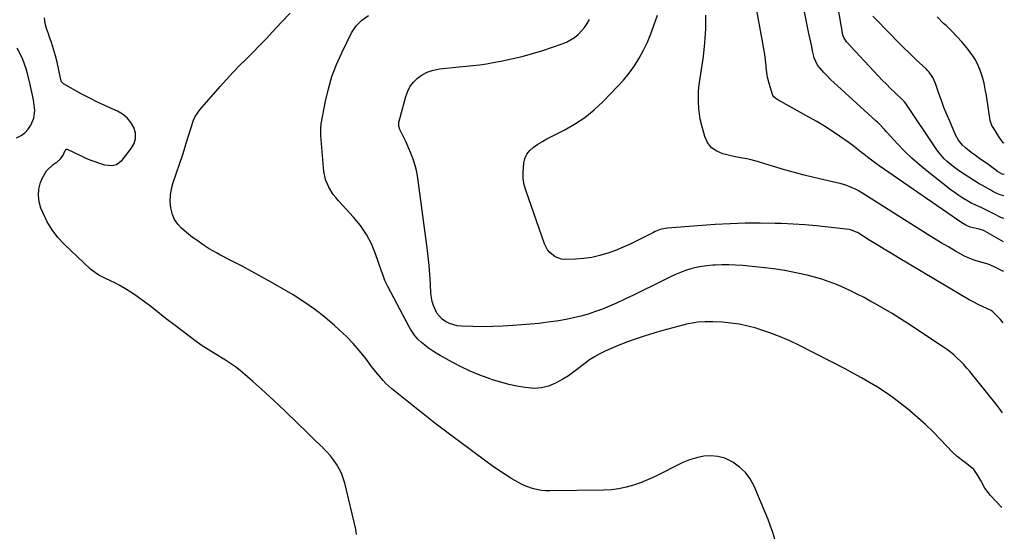
# Model space of a CAD drawing. Units: inches. Extents: x 1920939 to 1926263, y 390208 to 395525.
# Drawn here: x 1925691 to 1926223, y 392628 to 392905 of the extents above; entities that cross this region are included whole.
import ezdxf

# ---------------------------------------------------------------- set-up
doc = ezdxf.new("R2010")
doc.units = ezdxf.units.IN
doc.header["$MEASUREMENT"] = 0
doc.layers.add('7', color=7, linetype='Continuous')
doc.layers.add('8', color=7, linetype='Continuous')

msp = doc.modelspace()

# ---------------------------------------------------------------- linework, layer by layer
at = {"layer": '7', "color": 18}
for points in [[(1926222.7, 392785.16, 1838), (1926212.58, 392790.91, 1838), (1926211.85, 392791.29, 1838), (1926209.5, 392792.08, 1838), (1926204.69, 392793.15, 1838), (1926202.34, 392794.13, 1838), (1926200.15, 392795.43, 1838), (1926155.48, 392826.32, 1838), (1926152.67, 392828.31, 1838), (1926149.91, 392830.37, 1838), (1926147.18, 392832.47, 1838), (1926145.86, 392833.51, 1838), (1926143.23, 392835.6, 1838), (1926141.9, 392836.63, 1838), (1926139.18, 392838.61, 1838), (1926133.99, 392842.3, 1838), (1926129.97, 392845.05, 1838), (1926125.9, 392847.7, 1838), (1926121.74, 392850.21, 1838), (1926117.51, 392852.62, 1838), (1926100.64, 392861.87, 1838), (1926099.73, 392862.43, 1838), (1926098.53, 392863.46, 1838), (1926097.96, 392864.32, 1838), (1926097.77, 392864.8, 1838), (1926096.49, 392868.91, 1838), (1926095.77, 392871.49, 1838), (1926095.17, 392874.1, 1838), (1926094.73, 392876.74, 1838), (1926094.4, 392879.39, 1838), (1926094.32, 392880.23, 1838), (1926094, 392883.32, 1838), (1926093.61, 392886.4, 1838), (1926093.15, 392889.47, 1838), (1926092.62, 392892.53, 1838), (1926084.22, 392937.69, 1838)], [(1926222.88, 392809.99, 1842), (1926220.39, 392810.78, 1842), (1926218.04, 392811.86, 1842), (1926216.89, 392812.46, 1842), (1926215.75, 392813.07, 1842), (1926211.26, 392815.59, 1842), (1926209.58, 392816.56, 1842), (1926209.03, 392816.9, 1842), (1926198.8, 392823.44, 1842), (1926195.36, 392825.86, 1842), (1926192.12, 392828.56, 1842), (1926190.61, 392830.02, 1842), (1926187.87, 392833.19, 1842), (1926186.64, 392834.9, 1842), (1926169.91, 392859.84, 1842), (1926169.23, 392860.76, 1842), (1926168.48, 392861.62, 1842), (1926168.22, 392861.9, 1842), (1926167.94, 392862.16, 1842), (1926163.9, 392865.95, 1842), (1926161.61, 392868.12, 1842), (1926159.36, 392870.33, 1842), (1926157.15, 392872.58, 1842), (1926154.97, 392874.85, 1842), (1926137.72, 392893.22, 1842), (1926136.32, 392895.51, 1842), (1926136, 392896.54, 1842), (1926135.89, 392897.07, 1842), (1926132.24, 392918.1, 1842)], [(1926099.03, 392624.54, 1828), (1926097.91, 392628.11, 1828), (1926096.72, 392631.65, 1828), (1926095.4, 392635.15, 1828), (1926094, 392638.62, 1828), (1926087.81, 392653.21, 1828), (1926085.7, 392657.08, 1828), (1926083.16, 392660.59, 1828), (1926080, 392663.54, 1828), (1926076.42, 392666.12, 1828), (1926071.95, 392668.24, 1828), (1926068.32, 392669.29, 1828), (1926064.55, 392669.57, 1828), (1926060.69, 392669.32, 1828), (1926056.81, 392668.47, 1828), (1926053.01, 392667.38, 1828), (1926049.33, 392665.94, 1828), (1926045.73, 392664.26, 1828), (1926037.68, 392660.04, 1828), (1926034, 392658.23, 1828), (1926030.27, 392656.54, 1828), (1926026.45, 392655.04, 1828), (1926022.58, 392653.67, 1828), (1926018.64, 392652.58, 1828), (1926014.66, 392651.73, 1828), (1926010.62, 392651.25, 1828), (1926006.54, 392651, 1828), (1925977.41, 392650.58, 1828), (1925975.19, 392650.64, 1828), (1925972.98, 392650.82, 1828), (1925968.62, 392651.66, 1828), (1925964.43, 392653.1, 1828), (1925962.43, 392654.04, 1828), (1925960.48, 392655.11, 1828), (1925956.97, 392657.22, 1828), (1925953.34, 392659.48, 1828), (1925949.75, 392661.81, 1828), (1925946.24, 392664.24, 1828), (1925942.77, 392666.74, 1828), (1925928.09, 392677.66, 1828), (1925921.71, 392682.45, 1828), (1925915.36, 392687.28, 1828), (1925909.06, 392692.18, 1828), (1925902.8, 392697.11, 1828), (1925893.78, 392704.29, 1828), (1925892.08, 392705.71, 1828), (1925888.86, 392708.73, 1828), (1925887.33, 392710.34, 1828), (1925884.43, 392713.68, 1828), (1925881.68, 392717.15, 1828), (1925877.94, 392722.1, 1828), (1925874.62, 392726.23, 1828), (1925871.15, 392730.24, 1828), (1925867.47, 392734.05, 1828), (1925863.65, 392737.72, 1828), (1925861.14, 392740, 1828), (1925855.82, 392744.54, 1828), (1925850.33, 392748.84, 1828), (1925844.57, 392752.78, 1828), (1925838.64, 392756.48, 1828), (1925826.8, 392763.34, 1828), (1925821.61, 392766.3, 1828), (1925816.39, 392769.19, 1828), (1925811.13, 392772.01, 1828), (1925805.83, 392774.76, 1828), (1925799.17, 392778.16, 1828), (1925797.2, 392779.21, 1828), (1925793.36, 392781.49, 1828), (1925790.1, 392783.66, 1828), (1925786.65, 392786.01, 1828), (1925784.35, 392787.59, 1828), (1925781.08, 392790.17, 1828), (1925778.41, 392792.51, 1828), (1925776.33, 392794.75, 1828), (1925774.61, 392797.21, 1828), (1925773.46, 392799.97, 1828), (1925772.57, 392803.6, 1828), (1925772.31, 392807.04, 1828), (1925772.36, 392810.45, 1828), (1925772.91, 392813.82, 1828), (1925773.79, 392817.16, 1828), (1925779.03, 392832.45, 1828), (1925780.34, 392836.43, 1828), (1925780.97, 392838.42, 1828), (1925782.18, 392842.44, 1828), (1925783.36, 392846.46, 1828), (1925784.8, 392850.86, 1828), (1925785.72, 392852.86, 1828), (1925788.25, 392856.5, 1828), (1925799.26, 392869.16, 1828), (1925802.66, 392872.97, 1828), (1925806.13, 392876.72, 1828), (1925809.69, 392880.38, 1828), (1925813.32, 392883.97, 1828), (1925816.97, 392887.55, 1828), (1925820.57, 392891.18, 1828), (1925824.1, 392894.87, 1828), (1925827.58, 392898.61, 1828), (1925832.36, 392903.86, 1828), (1925837.14, 392908.75, 1828)], [(1926222.38, 392741.51, 1834), (1926220.99, 392743.15, 1834), (1926219.57, 392744.7, 1834), (1926216.86, 392747.46, 1834), (1926216.07, 392748.05, 1834), (1926211.64, 392750.1, 1834), (1926209.72, 392750.98, 1834), (1926205.97, 392752.9, 1834), (1926204.14, 392753.94, 1834), (1926165.98, 392776.54, 1834), (1926162.08, 392778.87, 1834), (1926158.19, 392781.22, 1834), (1926154.31, 392783.6, 1834), (1926150.45, 392785.99, 1834), (1926143.77, 392790.17, 1834), (1926143.25, 392790.48, 1834), (1926139.87, 392791.74, 1834), (1926139.27, 392791.83, 1834), (1926127.92, 392793.14, 1834), (1926121.64, 392793.79, 1834), (1926115.34, 392794.34, 1834), (1926109.04, 392794.74, 1834), (1926102.73, 392795.04, 1834), (1926099.15, 392795.17, 1834), (1926091.05, 392795.32, 1834), (1926082.95, 392795.29, 1834), (1926074.85, 392794.99, 1834), (1926066.76, 392794.51, 1834), (1926041.04, 392792.56, 1834), (1926040.05, 392792.45, 1834), (1926037.14, 392791.81, 1834), (1926034.36, 392790.74, 1834), (1926033.46, 392790.31, 1834), (1926025.17, 392786.07, 1834), (1926021.14, 392784.11, 1834), (1926017.07, 392782.27, 1834), (1926012.92, 392780.59, 1834), (1926008.72, 392779.02, 1834), (1926004.45, 392777.75, 1834), (1926000.14, 392776.74, 1834), (1925995.74, 392776.14, 1834), (1925991.3, 392775.82, 1834), (1925985.66, 392775.66, 1834), (1925983.78, 392775.82, 1834), (1925980.34, 392777.01, 1834), (1925977.41, 392779.38, 1834), (1925976.21, 392780.83, 1834), (1925974.5, 392784.2, 1834), (1925964.57, 392812.62, 1834), (1925963.66, 392815.97, 1834), (1925963.06, 392819.35, 1834), (1925962.95, 392822.78, 1834), (1925963.34, 392827.66, 1834), (1925964.02, 392830.24, 1834), (1925965.08, 392832.59, 1834), (1925966.69, 392834.6, 1834), (1925968.68, 392836.38, 1834), (1925971.02, 392837.92, 1834), (1925973.4, 392839.39, 1834), (1925975.84, 392840.77, 1834), (1925978.31, 392842.08, 1834), (1925985.14, 392845.55, 1834), (1925990.85, 392848.82, 1834), (1925996.32, 392852.44, 1834), (1926001.4, 392856.57, 1834), (1926006.23, 392861.05, 1834), (1926014.03, 392869.03, 1834), (1926017.29, 392872.62, 1834), (1926020.35, 392876.36, 1834), (1926023.13, 392880.32, 1834), (1926025.71, 392884.42, 1834), (1926028.02, 392888.69, 1834), (1926030.15, 392893.04, 1834), (1926032.03, 392897.51, 1834), (1926033.72, 392902.06, 1834), (1926035.61, 392907.6, 1834)], [(1926222.58, 392769.27, 1836), (1926222.33, 392769.41, 1836), (1926217.32, 392771.94, 1836), (1926214.31, 392773.14, 1836), (1926211.16, 392773.96, 1836), (1926207.87, 392774.89, 1836), (1926206.25, 392775.42, 1836), (1926203.12, 392776.72, 1836), (1926201.61, 392777.5, 1836), (1926196.76, 392780.21, 1836), (1926192.86, 392782.43, 1836), (1926188.99, 392784.69, 1836), (1926185.15, 392787.02, 1836), (1926181.34, 392789.38, 1836), (1926146.14, 392811.6, 1836), (1926144.56, 392812.54, 1836), (1926142.95, 392813.43, 1836), (1926139.62, 392814.97, 1836), (1926137.9, 392815.62, 1836), (1926134.39, 392816.71, 1836), (1926132.6, 392817.14, 1836), (1926125.52, 392818.68, 1836), (1926120.19, 392819.91, 1836), (1926114.88, 392821.21, 1836), (1926109.61, 392822.64, 1836), (1926104.36, 392824.15, 1836), (1926089.04, 392828.75, 1836), (1926085.63, 392829.65, 1836), (1926083.9, 392830, 1836), (1926080.42, 392830.59, 1836), (1926078.68, 392830.91, 1836), (1926075.23, 392831.66, 1836), (1926071, 392832.66, 1836), (1926067.65, 392834.09, 1836), (1926064.81, 392836.04, 1836), (1926062.75, 392838.8, 1836), (1926061.2, 392842.09, 1836), (1926059.76, 392847.27, 1836), (1926058.78, 392851.47, 1836), (1926058.16, 392855.75, 1836), (1926058.03, 392857.18, 1836), (1926057.81, 392860.93, 1836), (1926057.76, 392863.52, 1836), (1926057.81, 392866.11, 1836), (1926058.01, 392868.69, 1836), (1926058.32, 392871.27, 1836), (1926060.43, 392885.34, 1836), (1926061.29, 392892.77, 1836), (1926061.8, 392900.22, 1836), (1926061.79, 392907.68, 1836)], [(1926222.96, 392821.6, 1844), (1926222.88, 392821.61, 1844), (1926221.97, 392821.76, 1844), (1926219.48, 392823.18, 1844), (1926217.1, 392824.91, 1844), (1926213.53, 392827.62, 1844), (1926209.9, 392830.11, 1844), (1926207.46, 392831.75, 1844), (1926205.11, 392833.52, 1844), (1926202.05, 392835.95, 1844), (1926200.41, 392837.45, 1844), (1926198.37, 392840.1, 1844), (1926196.78, 392843.05, 1844), (1926193.56, 392850.3, 1844), (1926191.97, 392854.02, 1844), (1926190.46, 392857.76, 1844), (1926189.05, 392861.55, 1844), (1926187.72, 392865.36, 1844), (1926185.93, 392870.76, 1844), (1926184.47, 392874.01, 1844), (1926182.41, 392876.94, 1844), (1926181.61, 392877.82, 1844), (1926180.77, 392878.67, 1844), (1926175.46, 392883.61, 1844), (1926171.96, 392886.93, 1844), (1926168.49, 392890.29, 1844), (1926165.08, 392893.7, 1844), (1926161.71, 392897.14, 1844), (1926152.06, 392907.15, 1844)], [(1925873, 392627.14, 1826), (1925872.62, 392629.88, 1826), (1925866.62, 392654.8, 1826), (1925865.82, 392657.5, 1826), (1925864.84, 392660.12, 1826), (1925863.59, 392662.63, 1826), (1925862.17, 392665.06, 1826), (1925860.54, 392667.38, 1826), (1925858.82, 392669.61, 1826), (1925856.94, 392671.72, 1826), (1925854.97, 392673.75, 1826), (1925854.87, 392673.85, 1826), (1925852.77, 392675.87, 1826), (1925850.68, 392677.89, 1826), (1925848.58, 392679.92, 1826), (1925846.49, 392681.94, 1826), (1925835.14, 392692.98, 1826), (1925830.67, 392697.24, 1826), (1925826.17, 392701.47, 1826), (1925821.59, 392705.62, 1826), (1925816.98, 392709.72, 1826), (1925812.59, 392713.56, 1826), (1925810.09, 392715.65, 1826), (1925807.53, 392717.65, 1826), (1925804.87, 392719.52, 1826), (1925802.14, 392721.31, 1826), (1925800.07, 392722.6, 1826), (1925798.33, 392723.67, 1826), (1925794.84, 392725.78, 1826), (1925791.35, 392727.88, 1826), (1925789.63, 392728.99, 1826), (1925786.32, 392731.36, 1826), (1925774.19, 392740.6, 1826), (1925770.89, 392743.12, 1826), (1925767.6, 392745.65, 1826), (1925764.32, 392748.19, 1826), (1925761.03, 392750.73, 1826), (1925757.15, 392753.67, 1826), (1925754.37, 392755.66, 1826), (1925751.52, 392757.56, 1826), (1925748.63, 392759.39, 1826), (1925744.72, 392761.77, 1826), (1925742.74, 392762.88, 1826), (1925739.65, 392764.32, 1826), (1925737.58, 392765.27, 1826), (1925733.66, 392767.25, 1826), (1925730.65, 392769.31, 1826), (1925729.26, 392770.51, 1826), (1925715.08, 392783.82, 1826), (1925711.56, 392787.58, 1826), (1925708.41, 392791.59, 1826), (1925705.8, 392795.97, 1826), (1925703.55, 392800.61, 1826), (1925702.41, 392803.41, 1826), (1925701.45, 392806.84, 1826), (1925701.01, 392810.28, 1826), (1925701.35, 392813.73, 1826), (1925702.2, 392817.19, 1826), (1925703, 392819.33, 1826), (1925705.42, 392823.62, 1826), (1925709.06, 392826.94, 1826), (1925711.17, 392828.33, 1826), (1925713.06, 392829.99, 1826), (1925714.44, 392832.1, 1826), (1925715.55, 392834.45, 1826), (1925715.78, 392834.94, 1826), (1925715.93, 392835.11, 1826), (1925716.09, 392835.22, 1826), (1925716.29, 392835.24, 1826), (1925716.51, 392835.2, 1826), (1925723.75, 392831.77, 1826), (1925726.28, 392830.63, 1826), (1925728.85, 392829.55, 1826), (1925731.45, 392828.58, 1826), (1925734.08, 392827.67, 1826), (1925736.84, 392826.78, 1826), (1925740.68, 392826.41, 1826), (1925743.19, 392827.06, 1826), (1925746.22, 392829.35, 1826), (1925751.25, 392835.64, 1826), (1925752.73, 392838.33, 1826), (1925753.56, 392841.1, 1826), (1925753.42, 392844, 1826), (1925752.65, 392846.97, 1826), (1925750.98, 392849.74, 1826), (1925748.98, 392852.18, 1826), (1925746.51, 392854.13, 1826), (1925743.71, 392855.76, 1826), (1925741.18, 392856.87, 1826), (1925736.87, 392858.83, 1826), (1925732.6, 392860.86, 1826), (1925728.39, 392863.01, 1826), (1925724.21, 392865.24, 1826), (1925714.6, 392870.52, 1826), (1925714.15, 392870.85, 1826), (1925713.5, 392871.7, 1826), (1925713.02, 392873.36, 1826), (1925712.77, 392874.5, 1826), (1925711.1, 392882.18, 1826), (1925710.23, 392885.75, 1826), (1925709.26, 392889.3, 1826), (1925708.13, 392892.8, 1826), (1925706.89, 392896.26, 1826), (1925706.4, 392897.54, 1826), (1925705.47, 392900.37, 1826), (1925704.72, 392903.24, 1826), (1925704.26, 392906.17, 1826)], [(1926222.03, 392692.74, 1832), (1926220.91, 392694.56, 1832), (1926219.82, 392696.07, 1832), (1926218.69, 392697.55, 1832), (1926204.42, 392715.09, 1832), (1926202.8, 392717, 1832), (1926201.13, 392718.87, 1832), (1926199.39, 392720.67, 1832), (1926197.6, 392722.42, 1832), (1926195.73, 392724.09, 1832), (1926193.8, 392725.69, 1832), (1926191.8, 392727.19, 1832), (1926189.75, 392728.62, 1832), (1926171.48, 392740.67, 1832), (1926166.96, 392743.58, 1832), (1926162.4, 392746.43, 1832), (1926157.77, 392749.17, 1832), (1926153.11, 392751.85, 1832), (1926150.98, 392753.04, 1832), (1926147.32, 392755.03, 1832), (1926143.64, 392756.95, 1832), (1926139.91, 392758.78, 1832), (1926136.15, 392760.55, 1832), (1926132.33, 392762.17, 1832), (1926128.46, 392763.66, 1832), (1926124.51, 392764.94, 1832), (1926120.52, 392766.09, 1832), (1926116.53, 392767.12, 1832), (1926110.48, 392768.53, 1832), (1926104.4, 392769.74, 1832), (1926098.27, 392770.66, 1832), (1926092.1, 392771.38, 1832), (1926081.51, 392772.36, 1832), (1926077.85, 392772.61, 1832), (1926074.18, 392772.76, 1832), (1926070.5, 392772.74, 1832), (1926066.83, 392772.61, 1832), (1926065.46, 392772.53, 1832), (1926062.49, 392772.25, 1832), (1926059.53, 392771.85, 1832), (1926056.61, 392771.26, 1832), (1926053.71, 392770.54, 1832), (1926050.86, 392769.64, 1832), (1926048.05, 392768.64, 1832), (1926045.3, 392767.48, 1832), (1926042.59, 392766.22, 1832), (1926037.99, 392763.93, 1832), (1926033, 392761.46, 1832), (1926028, 392759.01, 1832), (1926022.99, 392756.6, 1832), (1926017.96, 392754.21, 1832), (1926013.54, 392752.13, 1832), (1926009.77, 392750.45, 1832), (1926005.97, 392748.89, 1832), (1926002.1, 392747.48, 1832), (1925998.19, 392746.19, 1832), (1925994.23, 392745.06, 1832), (1925990.24, 392744.06, 1832), (1925986.21, 392743.24, 1832), (1925982.15, 392742.54, 1832), (1925980.98, 392742.36, 1832), (1925976.32, 392741.72, 1832), (1925971.64, 392741.14, 1832), (1925966.95, 392740.67, 1832), (1925962.26, 392740.26, 1832), (1925957.44, 392739.9, 1832), (1925952.05, 392739.58, 1832), (1925946.66, 392739.38, 1832), (1925941.27, 392739.35, 1832), (1925935.88, 392739.43, 1832), (1925929.72, 392739.62, 1832), (1925927.45, 392739.87, 1832), (1925923.14, 392741.13, 1832), (1925921.02, 392742.19, 1832), (1925919.23, 392743.5, 1832), (1925916.37, 392746.74, 1832), (1925914.5, 392750.78, 1832), (1925913.86, 392752.92, 1832), (1925913.22, 392757.36, 1832), (1925912.94, 392762.59, 1832), (1925912.63, 392767.46, 1832), (1925912.23, 392772.33, 1832), (1925911.72, 392777.19, 1832), (1925911.13, 392782.03, 1832), (1925906.09, 392819.67, 1832), (1925905.48, 392823.1, 1832), (1925904.69, 392826.49, 1832), (1925903.63, 392829.79, 1832), (1925902.38, 392833.05, 1832), (1925901.15, 392835.91, 1832), (1925900.36, 392837.69, 1832), (1925899.55, 392839.46, 1832), (1925897.84, 392842.95, 1832), (1925896.41, 392845.81, 1832), (1925895.86, 392847.77, 1832), (1925895.8, 392849.12, 1832), (1925895.88, 392849.79, 1832), (1925896.02, 392850.45, 1832), (1925899.62, 392863.77, 1832), (1925900.68, 392866.6, 1832), (1925902.04, 392869.23, 1832), (1925903.86, 392871.56, 1832), (1925905.99, 392873.69, 1832), (1925908.47, 392875.43, 1832), (1925911.09, 392876.85, 1832), (1925913.91, 392877.81, 1832), (1925917.82, 392878.58, 1832), (1925921.36, 392879.02, 1832), (1925924.91, 392879.43, 1832), (1925928.46, 392879.78, 1832), (1925932.23, 392880.11, 1832), (1925935.88, 392880.47, 1832), (1925939.53, 392880.89, 1832), (1925943.16, 392881.43, 1832), (1925946.78, 392882.04, 1832), (1925951.03, 392882.82, 1832), (1925956.74, 392883.99, 1832), (1925962.41, 392885.33, 1832), (1925968.01, 392886.9, 1832), (1925973.58, 392888.63, 1832), (1925984.09, 392892.14, 1832), (1925986.45, 392893.1, 1832), (1925988.7, 392894.24, 1832), (1925990.78, 392895.67, 1832), (1925992.75, 392897.28, 1832), (1925994.52, 392899.11, 1832), (1925996.15, 392901.06, 1832), (1925997.57, 392903.17, 1832), (1925998.83, 392905.39, 1832)], [(1926223.09, 392838.44, 1846), (1926222.41, 392838.76, 1846), (1926219.91, 392842.29, 1846), (1926218.06, 392845.35, 1846), (1926216.34, 392848.06, 1846), (1926215.45, 392850.73, 1846), (1926213.42, 392864.29, 1846), (1926212.83, 392867.61, 1846), (1926212.12, 392870.91, 1846), (1926211.25, 392874.16, 1846), (1926210.26, 392877.38, 1846), (1926209.02, 392880.49, 1846), (1926207.56, 392883.48, 1846), (1926205.77, 392886.28, 1846), (1926202.84, 392890.08, 1846), (1926200.15, 392893.17, 1846), (1926197.39, 392896.2, 1846), (1926194.52, 392899.12, 1846), (1926191.58, 392901.98, 1846), (1926190.3, 392903.18, 1846), (1926186.79, 392906.69, 1846)], [(1925689.26, 392841.39, 1824), (1925691.66, 392842.55, 1824), (1925693.77, 392844.03, 1824), (1925695.46, 392845.98, 1824), (1925696.86, 392848.24, 1824), (1925698.48, 392852.01, 1824), (1925699.04, 392856.19, 1824), (1925698.58, 392860.48, 1824), (1925698.32, 392861.89, 1824), (1925696.28, 392871.87, 1824), (1925694.6, 392878.12, 1824), (1925692.45, 392884.16, 1824), (1925689.59, 392889.91, 1824)]]:
    msp.add_polyline3d(points, dxfattribs=at)
at = {"layer": '8', "color": 18}
for points in [[(1926222.79, 392797.73, 1840), (1926222.29, 392797.91, 1840), (1926221.23, 392798.39, 1840), (1926217.13, 392800.46, 1840), (1926216.03, 392801, 1840), (1926212.72, 392802.62, 1840), (1926210.49, 392803.66, 1840), (1926206.39, 392805.53, 1840), (1926205.6, 392805.96, 1840), (1926202.79, 392807.58, 1840), (1926200.62, 392808.87, 1840), (1926198.5, 392810.23, 1840), (1926196.44, 392811.68, 1840), (1926194.41, 392813.19, 1840), (1926181.42, 392823.3, 1840), (1926177.2, 392826.75, 1840), (1926173.11, 392830.35, 1840), (1926169.21, 392834.14, 1840), (1926165.44, 392838.08, 1840), (1926159.48, 392844.62, 1840), (1926158.08, 392846.15, 1840), (1926155.96, 392848.43, 1840), (1926154.49, 392849.89, 1840), (1926153.73, 392850.6, 1840), (1926132.97, 392869.4, 1840), (1926131.07, 392871.17, 1840), (1926129.2, 392872.97, 1840), (1926127.38, 392874.83, 1840), (1926125.59, 392876.72, 1840), (1926123.29, 392879.22, 1840), (1926122.19, 392880.62, 1840), (1926120.38, 392884.69, 1840), (1926120.16, 392885.56, 1840), (1926119.5, 392888.44, 1840), (1926118.98, 392890.76, 1840), (1926118.48, 392893.08, 1840), (1926117.51, 392897.73, 1840), (1926108.91, 392940.21, 1840)], [(1926221.66, 392641.74, 1830), (1926215.48, 392648.36, 1830), (1926214.46, 392649.55, 1830), (1926212.65, 392652.08, 1830), (1926210.34, 392656.19, 1830), (1926208.74, 392658.89, 1830), (1926206.67, 392662.15, 1830), (1926202.92, 392665.2, 1830), (1926201.3, 392666.33, 1830), (1926197.52, 392669.2, 1830), (1926195.09, 392671.52, 1830), (1926188.6, 392678.37, 1830), (1926184.58, 392682.46, 1830), (1926180.48, 392686.45, 1830), (1926176.23, 392690.3, 1830), (1926171.9, 392694.04, 1830), (1926170.8, 392694.96, 1830), (1926166.88, 392698.09, 1830), (1926162.88, 392701.1, 1830), (1926158.75, 392703.93, 1830), (1926154.53, 392706.65, 1830), (1926150.23, 392709.22, 1830), (1926145.89, 392711.73, 1830), (1926141.49, 392714.14, 1830), (1926137.05, 392716.49, 1830), (1926111.98, 392729.36, 1830), (1926106.85, 392731.82, 1830), (1926101.65, 392734.09, 1830), (1926096.33, 392736.08, 1830), (1926090.93, 392737.88, 1830), (1926088.95, 392738.48, 1830), (1926084.46, 392739.67, 1830), (1926079.93, 392740.65, 1830), (1926075.34, 392741.29, 1830), (1926070.72, 392741.72, 1830), (1926065.46, 392742.01, 1830), (1926061.41, 392742.06, 1830), (1926057.37, 392741.75, 1830), (1926055.37, 392741.46, 1830), (1926051.39, 392740.68, 1830), (1926049.42, 392740.19, 1830), (1926038.5, 392737.21, 1830), (1926033.7, 392735.84, 1830), (1926028.93, 392734.37, 1830), (1926024.2, 392732.77, 1830), (1926019.5, 392731.08, 1830), (1926016.16, 392729.83, 1830), (1926013.18, 392728.65, 1830), (1926010.22, 392727.41, 1830), (1926007.32, 392726.05, 1830), (1926004.44, 392724.63, 1830), (1926001.65, 392723.07, 1830), (1925998.93, 392721.4, 1830), (1925996.32, 392719.54, 1830), (1925993.23, 392717.11, 1830), (1925990.42, 392714.91, 1830), (1925987.52, 392712.85, 1830), (1925984.49, 392710.99, 1830), (1925980.43, 392708.77, 1830), (1925976.71, 392707.29, 1830), (1925972.91, 392706.3, 1830), (1925968.99, 392706.04, 1830), (1925964.14, 392706.41, 1830), (1925959.68, 392707.21, 1830), (1925955.26, 392708.17, 1830), (1925950.88, 392709.34, 1830), (1925946.55, 392710.66, 1830), (1925944.7, 392711.28, 1830), (1925939.53, 392713.16, 1830), (1925934.45, 392715.23, 1830), (1925929.49, 392717.59, 1830), (1925924.61, 392720.14, 1830), (1925918.22, 392723.72, 1830), (1925916.06, 392725.01, 1830), (1925913.95, 392726.36, 1830), (1925911.91, 392727.83, 1830), (1925909.92, 392729.37, 1830), (1925908.11, 392730.85, 1830), (1925906.12, 392732.66, 1830), (1925904.35, 392734.68, 1830), (1925902.07, 392738.01, 1830), (1925901.41, 392739.18, 1830), (1925889.85, 392760.97, 1830), (1925888.34, 392764.22, 1830), (1925887.5, 392766.45, 1830), (1925886.31, 392769.83, 1830), (1925883.24, 392778.72, 1830), (1925881, 392784.1, 1830), (1925878.35, 392789.24, 1830), (1925875.08, 392794.01, 1830), (1925871.39, 392798.53, 1830), (1925863.26, 392807.33, 1830), (1925861.78, 392809.06, 1830), (1925860.38, 392810.85, 1830), (1925857.93, 392814.68, 1830), (1925856.17, 392818.82, 1830), (1925855.33, 392823.23, 1830), (1925853.75, 392842.65, 1830), (1925853.7, 392843.44, 1830), (1925853.63, 392845.81, 1830), (1925853.7, 392847.39, 1830), (1925853.79, 392848.17, 1830), (1925853.92, 392848.95, 1830), (1925856.2, 392861.11, 1830), (1925857.77, 392867.87, 1830), (1925859.69, 392874.51, 1830), (1925862.15, 392880.98, 1830), (1925864.98, 392887.32, 1830), (1925870.34, 392898.16, 1830), (1925872.72, 392901.86, 1830), (1925875.83, 392904.97, 1830), (1925879.47, 392907.54, 1830)]]:
    msp.add_polyline3d(points, dxfattribs=at)

doc.saveas('drawing.dxf')
